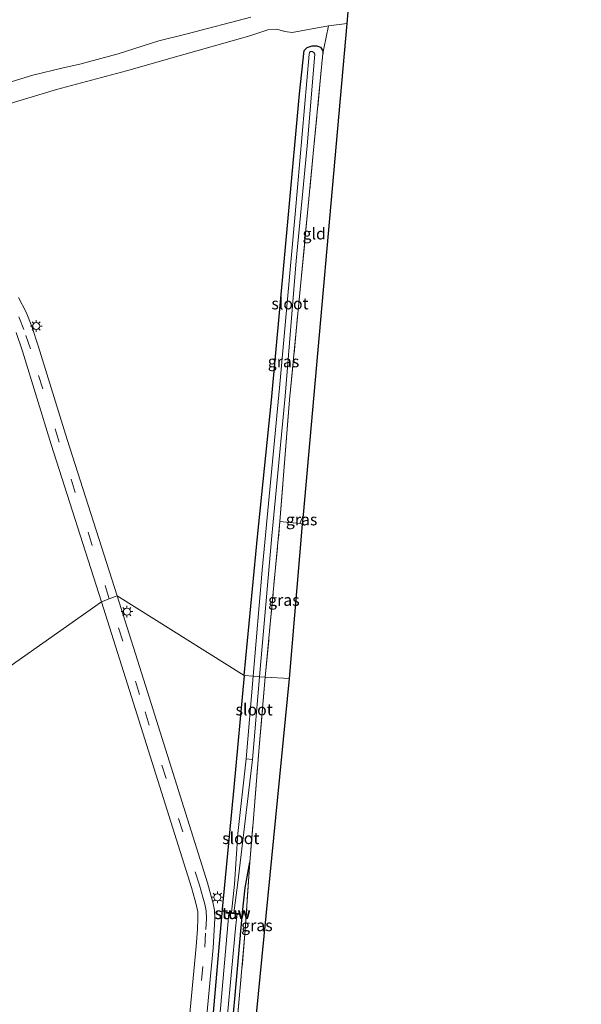
# Model space of a CAD drawing. Units: metres. Extents: x 109996 to 120000, y 393749 to 400001.
# Drawn here: x 110199 to 110319, y 396028 to 396240 of the extents above; entities that cross this region are included whole.
import ezdxf
from ezdxf.enums import TextEntityAlignment as Align

# ---------------------------------------------------------------- set-up
doc = ezdxf.new("R2010")
doc.units = ezdxf.units.M
doc.linetypes.add('IE-TERREINAFSCHEIDING', pattern=[10, 8, -2])
doc.linetypes.add('VW-3-9_STREEP', pattern=[12, 3, -9])
doc.layers.get('0').update_dxf_attribs({"lineweight": 25})
doc.layers.add('B-ME-GW-INSTEEKWATERGANG-L-B1', color=10, linetype='Continuous')
doc.layers.add('B-ME-KG-KADASTRAAL-OPNAMEDTMGRENS-L-B1', color=10, linetype='Continuous')
for name, color, linetype, lineweight in [('B-ME-GW-KRUINLIJN-L-B1', 93, 'Continuous', 18), ('B-ME-IE-GRASLAND-GV-B6', 93, 'Continuous', 18), ('B-ME-IE-GRONDWERKLIJN-GROND_INGERICHT-GV-B6', 253, 'Continuous', 18), ('B-ME-IE-HULPGEOMETRIE-L-B1', 53, 'Continuous', 18), ('B-ME-IE-MEUBILAIR_WEGMEUBILAIR-LICHTMAST-S-B1', 8, 'Continuous', 18), ('B-ME-IE-TERREINAFSCHEIDING-DOORGANG-L-B1', 8, 'IE-TERREINAFSCHEIDING-KUNSTMATIG-OPEN', 18), ('B-ME-IE-TERREINAFSCHEIDING-RASTERHEKWERK-L-B1', 8, 'IE-TERREINAFSCHEIDING', 18), ('B-ME-KW-STUW-GV-B6', 173, 'Continuous', 18), ('B-ME-KW-STUW-L-B1', 173, 'Continuous', 18), ('B-ME-OG-WATER-GV-B6', 153, 'Continuous', 18), ('B-ME-VH-VERH_SOORT-BITUMEN-GV-B6', 8, 'IE-TERREINAFSCHEIDING-NATUURLIJK-HOUTWAL', 18), ('B-ME-VW-MARKERING-39STREEP-015-L-B1', 255, 'VW-3-9_STREEP', 18)]:
    doc.layers.add(name, color=color, linetype=linetype, lineweight=lineweight)
doc.styles.add('NLCS-ISO', font='NLCS-ISO.TTF')
doc.linetypes.add('IE-TERREINAFSCHEIDING-KUNSTMATIG-OPEN', pattern='A,7,-1.5,[67,NLCS.SHX,S=0.75,R=0,X=0,Y=0],-1.5', length=10)
doc.linetypes.add('IE-TERREINAFSCHEIDING-NATUURLIJK-HOUTWAL', pattern='A,7,-1.5,[67,NLCS.SHX,S=0.75,R=45,X=0,Y=0],-1.5,7,-1.5,[70,NLCS.SHX,S=0.75,R=0,X=0,Y=0],-1.5', length=20)

# ---------------------------------------------------------------- blocks, each defined once
blk = doc.blocks.new('lantaarnpaal')
for p, q in [((-0.75, 0), (-1.25, 0)), ((-0.88, 0.88), (-0.53, 0.53)), ((0, 0.75), (0, 1.25)), ((0.53, 0.53), (0.88, 0.88)), ((0.75, 0), (1.25, 0)), ((-0.53, -0.53), (-0.88, -0.88)), ((0, -0.75), (0, -1.25)), ((0.53, -0.53), (0.88, -0.88))]:
    blk.add_line(p, q)
blk.add_circle((0, 0), 0.75)

msp = doc.modelspace()

# ---------------------------------------------------------------- linework, layer by layer
at = {"layer": 'B-ME-GW-INSTEEKWATERGANG-L-B1'}
for points in [[(110246.715, 396099.09, 2.926), (110249.611, 396128.801, 2.926), (110252.613, 396158.205, 2.926), (110256.23, 396198.041, 2.909), (110258.598, 396223.919, 2.809), (110259.606, 396233.241, 2.697), (110260.222, 396233.885, 2.701), (110261.288, 396234.263, 2.783), (110262.329, 396234.235, 2.909), (110263.084, 396233.98, 3.004), (110263.591, 396233.148, 2.991), (110263.616, 396232.612, 2.956)], [(110246.715, 396099.09, 2.926), (110244.519, 396074.977, 3.282), (110241.987, 396048.882, 3.759), (110239.389, 396019.319, 3.83)], [(110242.56, 396006.733, 3.703), (110244.715, 396029.613, 3.672), (110246.324, 396048.189, 3.427), (110246.945, 396053.485, 3.099), (110247.918, 396058.964, 3.103)]]:
    msp.add_polyline3d(points, dxfattribs=at)
at = {"layer": 'B-ME-GW-KRUINLIJN-L-B1'}
msp.add_polyline3d([(110264.787, 396238.561, 2.87), (110258.946, 396237.453, 2.473), (110257.05, 396237.104, 2.52), (110255.422, 396237.364, 2.581), (110253.7, 396237.798, 2.637), (110251.777, 396237.718, 2.77), (110247.932, 396236.433, 2.818), (110232.734, 396232.109, 2.917), (110221.473, 396228.865, 2.93), (110206.413, 396224.861, 2.814), (110195.801, 396221.683, 2.719)], dxfattribs=at)
at = {"layer": 'B-ME-IE-GRASLAND-GV-B6'}
for points in [[(110269.495, 396246.613, 0.608), (110268.824, 396239.078, 2.96), (110264.787, 396238.561, 2.87), (110258.946, 396237.453, 2.473), (110257.05, 396237.104, 2.52), (110255.422, 396237.364, 2.581), (110253.7, 396237.798, 2.637), (110251.777, 396237.718, 2.77), (110247.932, 396236.433, 2.818), (110232.734, 396232.109, 2.917), (110221.473, 396228.865, 2.93), (110206.413, 396224.861, 2.814), (110195.801, 396221.683, 2.719)], [(110195.067, 396226.058, 0.608), (110201.341, 396227.946, 0.608), (110207.889, 396229.54, 0.608), (110211.474, 396230.32, 0.608), (110219.666, 396232.507, 0.608), (110228.404, 396235.335, 0.608), (110234.511, 396236.84, 0.608), (110248.135, 396240.385, 0.608)], [(110195.801, 396221.683, 2.719), (110206.413, 396224.861, 2.814), (110221.473, 396228.865, 2.93), (110232.734, 396232.109, 2.917), (110247.932, 396236.433, 2.818), (110251.777, 396237.718, 2.77), (110253.7, 396237.798, 2.637), (110255.422, 396237.364, 2.581), (110257.05, 396237.104, 2.52), (110258.946, 396237.453, 2.473), (110264.787, 396238.561, 2.87), (110263.799, 396233.698, 2.904), (110263.616, 396232.612, 2.956), (110263.591, 396233.148, 2.991), (110263.084, 396233.98, 3.004), (110262.329, 396234.235, 2.909), (110261.288, 396234.263, 2.783), (110260.222, 396233.885, 2.701), (110259.606, 396233.241, 2.697), (110258.598, 396223.919, 2.809), (110256.23, 396198.041, 2.909), (110252.613, 396158.205, 2.926), (110249.611, 396128.801, 2.926), (110246.715, 396099.09, 2.926), (110219.449, 396116.145, 3.37), (110208.716, 396149.756, 3.332), (110202.529, 396169.806, 3.314), (110201.118, 396173.991, 3.31), (110199.892, 396177.041, 3.288), (110198.257, 396180.216, 3.28)], [(110251.225, 396098.701, 2.535), (110250.037, 396098.803, 1.693), (110252.66, 396129.058, 1.691), (110255.505, 396159.052, 1.691), (110257.875, 396188.073, 1.691), (110260.249, 396212.816, 1.691), (110261.884, 396232.457, 1.691), (110261.672, 396232.808, 1.691), (110261.326, 396233.033, 1.691), (110260.974, 396233.017, 1.691), (110260.763, 396232.814, 1.691), (110260.669, 396232.459, 1.696), (110257.688, 396198.095, 1.691), (110254.327, 396160.822, 1.696), (110250.607, 396121.657, 1.7), (110248.62, 396098.925, 1.693), (110246.715, 396099.09, 2.926), (110249.611, 396128.801, 2.926), (110252.613, 396158.205, 2.926), (110256.23, 396198.041, 2.909), (110258.598, 396223.919, 2.809), (110259.606, 396233.241, 2.697), (110260.222, 396233.885, 2.701), (110261.288, 396234.263, 2.783), (110262.329, 396234.235, 2.909), (110263.084, 396233.98, 3.004), (110263.591, 396233.148, 2.991), (110263.616, 396232.612, 2.956), (110261.531, 396211.122, 2.809), (110258.89, 396183.42, 2.783), (110256.474, 396158.259, 2.499), (110254.395, 396132.111, 2.499), (110251.225, 396098.701, 2.535)], [(110197.747, 396172.722, 3.315), (110199.11, 396168.678, 3.317), (110205.288, 396148.656, 3.335), (110216.073, 396114.884, 3.373)], [(110259.435, 396133.523, 2.499), (110259.261, 396131.566, 2.523), (110258.666, 396131.727, 2.499), (110259.435, 396133.523, 2.499)], [(110256.412, 396098.419, 2.586), (110251.225, 396098.701, 2.535), (110254.395, 396132.111, 2.499), (110258.666, 396131.727, 2.499), (110259.261, 396131.566, 2.523), (110256.412, 396098.419, 2.586)], [(110219.449, 396116.145, 3.37), (110246.715, 396099.09, 2.926), (110244.519, 396074.977, 3.282), (110241.987, 396048.882, 3.759), (110239.389, 396019.319, 3.83)], [(110237.096, 396009.542, 3.891), (110240.034, 396040.61, 3.9), (110240.287, 396044.4, 3.886), (110240.406, 396046.898, 3.908), (110240.319, 396048.707, 3.913), (110240, 396050.374, 3.913), (110239.595, 396051.928, 3.878), (110238.854, 396054.556, 3.873), (110225.992, 396095.555, 3.558), (110219.449, 396116.145, 3.37)], [(110179.797, 396026.584, 3.269), (110182.375, 396050.803, 3.23), (110184.458, 396076.735, 3.107), (110185.743, 396093.551, 3.053), (110216.073, 396114.884, 3.373), (110222.559, 396094.471, 3.56), (110235.403, 396053.529, 3.875), (110236.12, 396050.985, 3.88), (110236.486, 396049.581, 3.914), (110236.735, 396048.28, 3.913), (110236.802, 396046.897, 3.907), (110236.693, 396044.606, 3.884), (110236.445, 396040.899, 3.898), (110233.511, 396009.872, 3.889)], [(110216.073, 396114.884, 3.373), (110185.743, 396093.551, 3.053)], [(110239.389, 396019.319, 3.83), (110241.987, 396048.882, 3.759), (110244.519, 396074.977, 3.282), (110246.715, 396099.09, 2.926), (110248.62, 396098.925, 1.693), (110247.116, 396081.154, 1.693), (110245.372, 396065.142, 1.952), (110244.641, 396054.274, 2.074), (110244.01, 396048.139, 2.435), (110242.887, 396048.259, 3.107), (110242.866, 396048.06, 3.107), (110243.4, 396048.003, 2.923), (110243.196, 396045.512, 2.923), (110240.102, 396010.401, 2.923)], [(110241.236, 396005.415, 2.923), (110244.936, 396045.543, 2.928), (110245.186, 396047.813, 2.909), (110245.623, 396047.766, 3.112), (110245.644, 396047.965, 3.112), (110244.481, 396048.089, 2.466), (110245.291, 396054.063, 2.017), (110248.469, 396081.015, 1.693), (110250.037, 396098.803, 1.693), (110251.225, 396098.701, 2.535)], [(110256.412, 396098.419, 2.586), (110246.022, 395992.112, 3.76), (110242.497, 395993.016, 3.812), (110244.581, 396017.346, 3.755), (110246.957, 396044.384, 3.549), (110247.918, 396058.964, 3.103), (110248.617, 396067.521, 3.081), (110249.944, 396083.686, 2.735), (110251.225, 396098.701, 2.535), (110256.412, 396098.419, 2.586)], [(110251.225, 396098.701, 2.535), (110249.944, 396083.686, 2.735), (110248.617, 396067.521, 3.081), (110247.918, 396058.964, 3.103), (110246.945, 396053.485, 3.099), (110246.324, 396048.189, 3.427), (110244.715, 396029.613, 3.672), (110242.56, 396006.733, 3.703)], [(110242.56, 396006.733, 3.703), (110244.715, 396029.613, 3.672), (110246.324, 396048.189, 3.427), (110246.945, 396053.485, 3.099), (110247.918, 396058.964, 3.103), (110246.957, 396044.384, 3.549), (110244.581, 396017.346, 3.755)]]:
    msp.add_polyline3d(points, dxfattribs=at)
at = {"layer": 'B-ME-IE-GRONDWERKLIJN-GROND_INGERICHT-GV-B6'}
msp.add_polyline3d([(110268.824, 396239.078, 2.96), (110259.435, 396133.523, 2.499), (110258.666, 396131.727, 2.499), (110254.395, 396132.111, 2.499), (110256.474, 396158.259, 2.499), (110258.89, 396183.42, 2.783), (110261.531, 396211.122, 2.809), (110263.616, 396232.612, 2.956), (110263.799, 396233.698, 2.904), (110264.787, 396238.561, 2.87), (110268.824, 396239.078, 2.96)], dxfattribs=at)
at = {"layer": 'B-ME-IE-HULPGEOMETRIE-L-B1'}
msp.add_polyline3d([(110256.412, 396098.419, 2.586), (110251.225, 396098.701, 2.535), (110250.037, 396098.803, 1.693), (110248.62, 396098.925, 1.693), (110246.715, 396099.09, 2.926), (110219.449, 396116.145, 3.37), (110217.762, 396115.515, 3.371), (110216.073, 396114.884, 3.373), (110185.743, 396093.551, 3.053)], dxfattribs=at)
at = {"layer": 'B-ME-IE-TERREINAFSCHEIDING-DOORGANG-L-B1'}
for p, q in [((110263.799, 396233.698, 2.904), (110264.787, 396238.561, 2.87)), ((110254.395, 396132.111, 2.499), (110258.666, 396131.727, 2.499))]:
    msp.add_line(p, q, dxfattribs=at)
at = {"layer": 'B-ME-IE-TERREINAFSCHEIDING-RASTERHEKWERK-L-B1'}
for p, q in [((110264.787, 396238.561, 2.87), (110268.824, 396239.078, 2.96)), ((110263.799, 396233.698, 2.904), (110263.616, 396232.612, 2.956)), ((110258.666, 396131.727, 2.499), (110259.435, 396133.523, 2.499)), ((110258.666, 396131.727, 2.499), (110259.261, 396131.566, 2.523))]:
    msp.add_line(p, q, dxfattribs=at)
for points in [[(110251.225, 396098.701, 2.535), (110254.395, 396132.111, 2.499), (110256.474, 396158.259, 2.499), (110258.89, 396183.42, 2.783), (110261.531, 396211.122, 2.809), (110263.616, 396232.612, 2.956)], [(110247.918, 396058.964, 3.103), (110248.617, 396067.521, 3.081), (110249.944, 396083.686, 2.735), (110251.225, 396098.701, 2.535)], [(110247.918, 396058.964, 3.103), (110246.957, 396044.384, 3.549), (110244.581, 396017.346, 3.755), (110242.497, 395993.016, 3.812)]]:
    msp.add_polyline3d(points, dxfattribs=at)
at = {"layer": 'B-ME-KG-KADASTRAAL-OPNAMEDTMGRENS-L-B1'}
for points in [[(110256.412, 396098.419, 2.586), (110259.261, 396131.566, 2.523), (110259.435, 396133.523, 2.499), (110268.824, 396239.078, 2.96), (110269.495, 396246.613, 0.608), (110270.784, 396261.11, 0.604), (110271.041, 396263.997, 2.919), (110271.625, 396269.3, 2.978), (110191.855, 396248.771, 3.143), (110092.123, 396223.161, 3.746), (110053.132, 396410.429, 6.114)], [(110292.409, 395707.153, 4.972), (110298.39, 395720.683, 5.123), (110299.03, 395722.11, 5.113), (110300.876, 395726.222, 5.123), (110316.116, 395760.186, 5.347), (110317.44, 395765.204, 5.225), (110319.082, 395780.612, 5.046), (110317.291, 395797.94, 4.933), (110312.203, 395813.886, 4.613), (110305.556, 395824.796, 4.556), (110291.77, 395840.381, 4.265), (110281.332, 395857.921, 4.272), (110278.677, 395857.842, 4.335), (110275.074, 395857.785, 4.371), (110272.526, 395857.743, 4.335), (110263.976, 395868.446, 4.311), (110236.786, 395902.587, 3.97), (110246.022, 395992.112, 3.76), (110256.412, 396098.419, 2.586)]]:
    msp.add_polyline3d(points, dxfattribs=at)
at = {"layer": 'B-ME-KW-STUW-GV-B6'}
msp.add_polyline3d([(110243.4, 396048.003, 2.923), (110242.866, 396048.06, 3.107), (110242.887, 396048.259, 3.107), (110244.01, 396048.139, 2.435), (110244.481, 396048.089, 2.466), (110245.644, 396047.965, 3.112), (110245.623, 396047.766, 3.112), (110245.186, 396047.813, 2.909), (110243.4, 396048.003, 2.923)], dxfattribs=at)
at = {"layer": 'B-ME-KW-STUW-L-B1'}
msp.add_line((110242.933, 396048.149, 3.16), (110245.597, 396047.865, 3.16), dxfattribs=at)
at = {"layer": 'B-ME-OG-WATER-GV-B6'}
for points in [[(110248.135, 396240.385, 0.608), (110234.511, 396236.84, 0.608), (110228.404, 396235.335, 0.608), (110219.666, 396232.507, 0.608), (110211.474, 396230.32, 0.608), (110207.889, 396229.54, 0.608), (110201.341, 396227.946, 0.608), (110195.067, 396226.058, 0.608)], [(110250.037, 396098.803, 1.693), (110248.62, 396098.925, 1.693), (110250.607, 396121.657, 1.7), (110254.327, 396160.822, 1.696), (110257.688, 396198.095, 1.691), (110260.669, 396232.459, 1.696), (110260.763, 396232.814, 1.691), (110260.974, 396233.017, 1.691), (110261.326, 396233.033, 1.691), (110261.672, 396232.808, 1.691), (110261.884, 396232.457, 1.691), (110260.249, 396212.816, 1.691), (110257.875, 396188.073, 1.691), (110255.505, 396159.052, 1.691), (110252.66, 396129.058, 1.691), (110250.037, 396098.803, 1.693)], [(110250.037, 396098.803, 1.693), (110248.469, 396081.015, 1.693), (110247.116, 396081.154, 1.693), (110248.62, 396098.925, 1.693), (110250.037, 396098.803, 1.693)], [(110248.469, 396081.015, 1.693), (110245.291, 396054.063, 2.017), (110244.481, 396048.089, 2.466), (110244.01, 396048.139, 2.435), (110244.641, 396054.274, 2.074), (110245.372, 396065.142, 1.952), (110247.116, 396081.154, 1.693), (110248.469, 396081.015, 1.693)], [(110231.622, 395918.398, 2.923), (110232.898, 395932.172, 2.923), (110236.338, 395970.924, 2.923), (110240.102, 396010.401, 2.923), (110243.196, 396045.512, 2.923), (110243.4, 396048.003, 2.923), (110245.186, 396047.813, 2.909), (110244.936, 396045.543, 2.928), (110241.236, 396005.415, 2.923), (110238.327, 395974.662, 2.928), (110234.942, 395938.578, 2.928), (110233.573, 395924.317, 2.923), (110233.264, 395922.448, 2.928), (110232.889, 395920.725, 2.928), (110232.178, 395918.297, 2.923), (110231.622, 395918.398, 2.923)]]:
    msp.add_polyline3d(points, dxfattribs=at)
at = {"layer": 'B-ME-VH-VERH_SOORT-BITUMEN-GV-B6'}
for points in [[(110198.257, 396180.216, 3.28), (110199.892, 396177.041, 3.288), (110201.118, 396173.991, 3.31), (110202.529, 396169.806, 3.314), (110208.716, 396149.756, 3.332), (110219.449, 396116.145, 3.37), (110217.762, 396115.515, 3.371), (110216.073, 396114.884, 3.373), (110205.288, 396148.656, 3.335), (110199.11, 396168.678, 3.317), (110197.747, 396172.722, 3.315)], [(110233.511, 396009.872, 3.889), (110236.445, 396040.899, 3.898), (110236.693, 396044.606, 3.884), (110236.802, 396046.897, 3.907), (110236.735, 396048.28, 3.913), (110236.486, 396049.581, 3.914), (110236.12, 396050.985, 3.88), (110235.403, 396053.529, 3.875), (110222.559, 396094.471, 3.56), (110216.073, 396114.884, 3.373), (110217.762, 396115.515, 3.371), (110219.449, 396116.145, 3.37), (110225.992, 396095.555, 3.558), (110238.854, 396054.556, 3.873), (110239.595, 396051.928, 3.878), (110240, 396050.374, 3.913), (110240.319, 396048.707, 3.913), (110240.406, 396046.898, 3.908), (110240.287, 396044.4, 3.886), (110240.034, 396040.61, 3.9), (110237.096, 396009.542, 3.891)]]:
    msp.add_polyline3d(points, dxfattribs=at)
at = {"layer": 'B-ME-VW-MARKERING-39STREEP-015-L-B1'}
for points in [[(110217.762, 396115.515, 3.371), (110207.018, 396149.163, 3.332), (110200.835, 396169.199, 3.315), (110199.448, 396173.313, 3.312), (110198.272, 396176.238, 3.292)], [(110258.552, 395855.589, 4.283), (110240.426, 395878.316, 4.126), (110233.955, 395886.434, 4.021), (110231.021, 395890.483, 4.028), (110229.37, 395893.36, 4.002), (110228.033, 395896.219, 4.001), (110227.085, 395899.05, 4.01), (110226.423, 395902.157, 4.009), (110226.065, 395905.192, 4.009), (110226.118, 395908.171, 4.008), (110226.32, 395911.688, 3.977), (110227.432, 395923.704, 3.964), (110229.57, 395947.162, 3.969), (110231.786, 395970.54, 3.872), (110235.304, 396009.707, 3.89), (110238.24, 396040.755, 3.899), (110238.49, 396044.503, 3.885), (110238.604, 396046.898, 3.907), (110238.527, 396048.494, 3.913), (110238.243, 396049.977, 3.914), (110237.858, 396051.457, 3.879), (110237.129, 396054.042, 3.874), (110224.276, 396095.013, 3.559), (110217.762, 396115.515, 3.371)]]:
    msp.add_polyline3d(points, dxfattribs=at)

# ---------------------------------------------------------------- block references
at = {"layer": 'B-ME-IE-MEUBILAIR_WEGMEUBILAIR-LICHTMAST-S-B1', "rotation": 90}
for p in [(110202.071, 396174.083, 3.258), (110221.539, 396112.781, 3.326), (110240.956, 396051.452, 3.799)]:
    msp.add_blockref('lantaarnpaal', p, dxfattribs=at)

# ---------------------------------------------------------------- texts
at = {"layer": 'B-ME-IE-GRASLAND-GV-B6', "ltscale": 0.2, "style": 'NLCS-ISO'}
for p in [(110255.1655, 396166.482), (110259.0505, 396132.5445), (110255.243, 396115.265), (110249.4545, 396045.4065)]:
    msp.add_text('gras', height=2.5, dxfattribs=at).set_placement(p, align=Align.MIDDLE_CENTER)
at = {"layer": 'B-ME-IE-GRONDWERKLIJN-GROND_INGERICHT-GV-B6', "ltscale": 0.2, "style": 'NLCS-ISO'}
msp.add_text('gld', height=2.5, dxfattribs=at).set_placement((110261.7492, 396193.9263), align=Align.MIDDLE_CENTER)
at = {"layer": 'B-ME-KW-STUW-GV-B6', "ltscale": 0.2, "style": 'NLCS-ISO'}
msp.add_text('stuw', height=2.5, dxfattribs=at).set_placement((110244.1663, 396048.0108), align=Align.MIDDLE_CENTER)
at = {"layer": 'B-ME-KW-STUW-L-B1', "ltscale": 0.2, "style": 'NLCS-ISO'}
msp.add_text('stuw', height=2.5, dxfattribs=at).set_placement((110244.265, 396048.007), align=Align.MIDDLE_CENTER)
at = {"layer": 'B-ME-OG-WATER-GV-B6', "ltscale": 0.2, "style": 'NLCS-ISO'}
for p in [(110256.5558, 396178.9182), (110248.8558, 396091.74), (110245.9811, 396064.1114)]:
    msp.add_text('sloot', height=2.5, dxfattribs=at).set_placement(p, align=Align.MIDDLE_CENTER)

doc.saveas('drawing.dxf')
